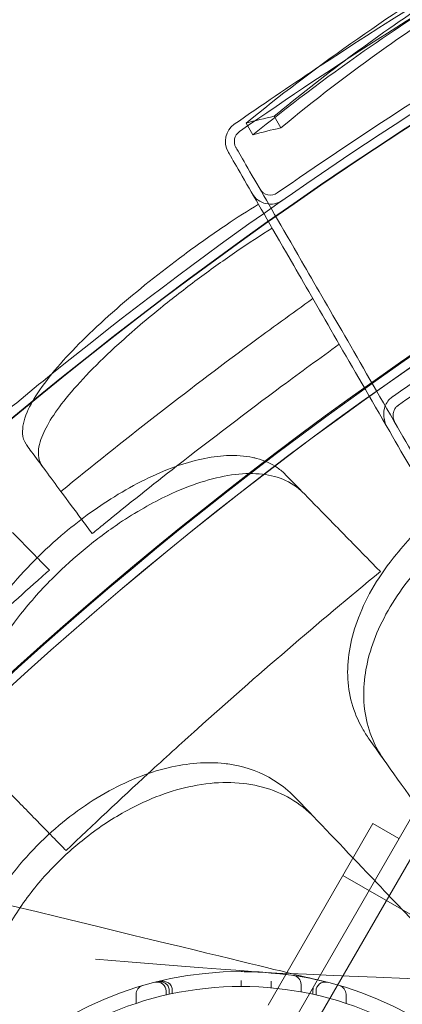
# Model space of a CAD drawing. Units: millimetres. Extents: x 94324 to 106324, y -39716 to -28216.
# Drawn here: x 99283 to 99411, y -33658 to -33329 of the extents above; entities that cross this region are included whole.
import ezdxf

# ---------------------------------------------------------------- set-up
doc = ezdxf.new("R2010")
doc.units = ezdxf.units.MM
doc.layers.add('ZEMİN', color=7, linetype='Continuous')

# ---------------------------------------------------------------- blocks, each defined once
blk = doc.blocks.new('A$C0D185D0F')
at = {"color": 0, "linetype": 'Continuous', "lineweight": 0}
for p, q in [((43255.7, -21972.46), (43257.93, -21976.32)), ((43246.33, -21974.73), (43248.6, -21978.66)), ((43343.09, -22147.5), (42853.09, -22996.21)), ((43324.79, -22165.8), (42859.79, -22971.21)), ((43324.79, -22165.8), (42859.79, -22971.21)), ((43288.63, -22208.43), (43253.63, -22269.06)), ((43288.63, -22208.43), (43253.63, -22269.06)), ((43288.63, -22208.43), (43297.29, -22213.43)), ((43288.63, -22208.43), (43297.29, -22213.43)), ((43278.63, -22225.76), (43347.91, -22265.76)), ((43278.63, -22225.76), (43347.91, -22265.76)), ((43244.64, -22262.8), (43244.64, -22260.84)), ((43254.64, -22263.25), (43254.64, -22261.55)), ((43264.64, -22264.6), (43264.64, -22262.08)), ((43209.64, -22268.41), (43209.64, -22265.39)), ((43219.64, -22265.63), (43219.64, -22264.3)), ((43220.65, -22265.4), (43220.65, -22264.03)), ((43221.66, -22265.19), (43221.66, -22263.76)), ((43268.62, -22265.4), (43268.62, -22264.03)), ((43269.64, -22265.63), (43269.64, -22264.3)), ((43279.64, -22268.41), (43279.64, -22265.39))]:
    blk.add_line(p, q, dxfattribs=at)
blk.add_circle((43244.64, -22374.8), 117, dxfattribs=at)
for centre, radius, start, end in [((44037.13, -23114.44), 1386.13, 115.10239, 124.89761), ((44037.13, -23114.44), 1389.13, 116.99828, 123.52877), ((44037.13, -23114.44), 1362.13, 120.92543, 124.95511), ((44037.13, -23114.44), 1359.13, 121.05396, 129.01339), ((44037.13, -23114.44), 1356.13, 121.18307, 178.81693), ((44037.13, -23114.44), 1356, 121.18318, 178.81682), ((44037.13, -23114.44), 1356, 121.18318, 178.81682), ((44037.13, -23114.44), 1389.13, 123.52877, 124.89761), ((43246.4, -21980.85), 7, 124.8976, 210), ((43246.4, -21980.85), 4, 124.8976, 210), ((43254.43, -21994.75), 4, 210, 304.9551), ((43254.43, -21994.75), 7, 210, 304.9551), ((44037.13, -23114.44), 1292.3, 121.24151, 178.75849), ((44037.13, -23114.44), 1291.98, 121.24182, 178.75818), ((44037.13, -23114.44), 1289.02, 121.1113, 178.8887), ((44037.13, -23114.44), 1288.98, 121.11133, 178.88867), ((44037.13, -23114.44), 1284.43, 121.11527, 125.27117), ((44037.13, -23114.44), 1280.98, 120.98407, 125.2854), ((44037.13, -23114.44), 1359.13, 129.01339, 131.56929), ((43261.64, -22262.08), 3, 0, 81.4239), ((43244.64, -22374.8), 112, 65.6386, 114.3614), ((43212.64, -22265.39), 3, 106.3021, 180), ((43216.64, -22264.3), 3, 360, 104.2181), ((43257.64, -22261.55), 3, 170.1075, 180), ((43272.64, -22264.3), 3, 75.7819, 180), ((43276.64, -22265.39), 3, 0, 73.6979)]:
    blk.add_arc(centre, radius, start, end, dxfattribs=at)
for points, knots in [([(43255.7, -21972.46), (43271.5, -21959.24), (43288.92, -21946.3), (43325.44, -21922.15), (43343.58, -21911.34), (43388.54, -21887.29), (43414.09, -21875.77), (43438.87, -21866.71)], [-22.312108, -22.312108, -22.312108, -22.312108, -15.360432, -15.360432, -8.915607, -8.915607, 0, 0, 0, 0]), ([(43441.09, -21870.57), (43427.68, -21875.5), (43413.96, -21881.18), (43389.63, -21892.39), (43379.2, -21897.54), (43363.19, -21905.98), (43357.68, -21908.98), (43347.65, -21914.62), (43343.14, -21917.22), (43333.29, -21923.05), (43327.99, -21926.29), (43312.46, -21936.05), (43302.56, -21942.65), (43280.55, -21958.23), (43268.84, -21967.22), (43257.93, -21976.32)], [0, 0, 0, 0, 4.832567, 4.832567, 8.424149, 8.424149, 10.316386, 10.316386, 11.879054, 11.879054, 13.753309, 13.753309, 17.430249, 17.430249, 22.235543, 22.235543, 22.235543, 22.235543]), ([(43393.92, -21881.96), (43389.67, -21884.01), (43385.4, -21886.12), (43360.39, -21898.76), (43340.07, -21910.17), (43292.89, -21939.36), (43268.27, -21956.75), (43246.33, -21974.73)], [-18.206225, -18.206225, -18.206225, -18.206225, -16.733488, -16.733488, -9.620473, -9.620473, 0, 0, 0, 0]), ([(43248.6, -21978.66), (43260.18, -21969.21), (43272.57, -21959.87), (43296.26, -21943.29), (43307.2, -21936.07), (43324.21, -21925.44), (43329.93, -21921.95), (43340.37, -21915.77), (43345.05, -21913.06), (43355.25, -21907.28), (43360.76, -21904.23), (43376.31, -21895.87), (43386.3, -21890.77), (43396.23, -21885.97)], [0, 0, 0, 0, 5.073059, 5.073059, 9.127852, 9.127852, 11.149173, 11.149173, 12.771657, 12.771657, 14.667093, 14.667093, 18.109152, 18.109152, 18.109152, 18.109152]), ([(43430.64, -22307.96), (43423.58, -22295.73), (43416.62, -22283.68), (43399.69, -22254.36), (43389.88, -22237.37), (43371.04, -22204.73), (43361.97, -22189.02), (43344.98, -22159.59), (43337.05, -22145.86), (43317.49, -22111.99), (43306.51, -22092.96), (43290.41, -22065.07), (43284.54, -22054.92), (43273.85, -22036.4), (43269.04, -22028.07), (43258.07, -22009.07), (43252.84, -22000), (43246.94, -21989.79), (43245.28, -21986.91), (43243.37, -21983.6), (43242.94, -21982.85), (43242.93, -21982.85)], [-792.244816, -792.244816, -792.244816, -792.244816, -746.881506, -746.881506, -679.644617, -679.644617, -612.407729, -612.407729, -548.70197, -548.70197, -446.772756, -446.772756, -379.83398, -379.83398, -312.895204, -312.895204, -205.793162, -205.793162, -139.029999, -139.029999, -83.342551, -83.342551, -83.342551, -83.342551]), ([(43309.98, -22104.97), (43304.41, -22095.32), (43299.14, -22086.19), (43287.81, -22066.57), (43281.95, -22056.42), (43271.25, -22037.9), (43266.45, -22029.57), (43255.48, -22010.57), (43250.24, -22001.5), (43244.35, -21991.29), (43242.69, -21988.41), (43240.77, -21985.1), (43240.34, -21984.35), (43240.34, -21984.35)], [-498.620961, -498.620961, -498.620961, -498.620961, -446.772756, -446.772756, -379.83398, -379.83398, -312.895204, -312.895204, -205.793162, -205.793162, -139.029999, -139.029999, -83.342551, -83.342551, -83.342551, -83.342551]), ([(43250.41, -22001.79), (43246.88, -22003.96), (43243.28, -22006.29), (43234.97, -22011.87), (43230.27, -22015.19), (43225.63, -22018.63), (43217.68, -22024.52), (43210.07, -22030.62), (43195.8, -22043.1), (43189.43, -22049.31), (43179.03, -22061.14), (43175.27, -22066.6), (43172.18, -22073.89), (43171.67, -22076.27), (43171.89, -22079.66), (43172.27, -22080.87), (43173.02, -22082), (43173.09, -22082.1), (43173.17, -22082.2)], [48.424524, 48.424524, 48.424524, 48.424524, 49.776422, 49.776422, 51.509066, 51.509066, 51.509066, 54.476845, 54.476845, 57.645655, 57.645655, 61.020734, 61.020734, 62.998625, 62.998625, 64.329097, 64.329097, 64.466673, 64.466673, 64.466673, 64.466673]), ([(43178.39, -22089.26), (43177.76, -22088.41), (43177.35, -22087.42), (43176.89, -22084.57), (43177.14, -22082.55), (43179.26, -22076.36), (43182.1, -22071.72), (43190.81, -22060.94), (43196.77, -22054.8), (43208.44, -22044.19), (43213.39, -22039.97), (43222.59, -22032.57), (43226.66, -22029.43), (43234.92, -22023.29), (43239.08, -22020.33), (43247.21, -22014.76), (43251.16, -22012.18), (43255.01, -22009.77)], [-26.578945, -26.578945, -26.578945, -26.578945, -25.402809, -25.402809, -23.595638, -23.595638, -20.518893, -20.518893, -17.260215, -17.260215, -15.186776, -15.186776, -13.633788, -13.633788, -12.0934, -12.0934, -10.612738, -10.612738, -10.612738, -10.612738]), ([(43268.57, -22033.26), (43261.58, -22038.27), (43254.63, -22043.33), (43226.28, -22064.33), (43205.22, -22080.73), (43184.58, -22097.61)], [5.58671, 5.58671, 5.58671, 5.58671, 8.167213, 8.167213, 16.171279, 16.171279, 16.171279, 16.171279]), ([(43277.39, -22048.52), (43270.9, -22053.19), (43264.49, -22057.86), (43246.52, -22071.17), (43234.83, -22080.06), (43223.14, -22089.2)], [307.889956, 307.889956, 307.889956, 307.889956, 310.25347, 310.25347, 314.599505, 314.599505, 314.599505, 314.599505]), ([(43294.92, -22066.17), (43295.07, -22066.06), (43295.22, -22065.95), (43295.37, -22065.85), (43295.39, -22065.83), (43295.42, -22065.81), (43295.44, -22065.79)], [-0.5522669, -0.5522669, -0.5522669, -0.5522669, 0, 0, 0, 0.0929262, 0.0929262, 0.0929262, 0.0929262]), ([(43293.44, -22076.33), (43293.44, -22076.32), (43293.44, -22076.32), (43292.69, -22075.02), (43292.27, -22073.58), (43292.18, -22071.16), (43292.31, -22070.2), (43292.84, -22068.68), (43293.17, -22068.04), (43293.98, -22066.97), (43294.41, -22066.54), (43294.92, -22066.17)], [-12.078288, -12.078288, -12.078288, -12.078288, -12.065822, -12.065822, -7.433853, -7.433853, -4.238824, -4.238824, -1.883173, -1.883173, 0, 0, 0, 0]), ([(43296.04, -22074.83), (43296.04, -22074.82), (43296.04, -22074.82), (43295.62, -22074.09), (43295.38, -22073.28), (43295.31, -22071.91), (43295.38, -22071.35), (43295.68, -22070.47), (43295.86, -22070.1), (43296.32, -22069.48), (43296.57, -22069.24), (43296.86, -22069.02), (43296.87, -22069.01), (43296.88, -22069.01)], [-6.924893, -6.924893, -6.924893, -6.924893, -6.91774, -6.91774, -4.307173, -4.307173, -2.458301, -2.458301, -1.102894, -1.102894, -0.026912, -0.026912, 0, 0, 0, 0]), ([(43296.88, -22069.01), (43296.96, -22068.95), (43297.04, -22068.89), (43297.13, -22068.82), (43297.14, -22068.81), (43297.16, -22068.8), (43297.17, -22068.79)], [-0.3136713, -0.3136713, -0.3136713, -0.3136713, 0, 0, 0, 0.0546789, 0.0546789, 0.0546789, 0.0546789]), ([(43173.17, -22082.2), (43173.69, -22082.91), (43174.22, -22083.63), (43177.71, -22088.35), (43181.03, -22092.82), (43184.58, -22097.61)], [15.496467, 15.496467, 15.496467, 15.496467, 16.377125, 16.377125, 21.132815, 21.132815, 21.132815, 21.132815]), ([(43248.59, -22086.29), (43245.89, -22085.71), (43242.93, -22085.5), (43234.48, -22085.93), (43228.67, -22087.21), (43216, -22091.77), (43209.19, -22095.15), (43196.32, -22103.14), (43190.33, -22107.53), (43184.67, -22112.37), (43177.58, -22118.43), (43171.13, -22125.07), (43160.31, -22138.7), (43156.02, -22145.57), (43150.29, -22158.62), (43148.83, -22164.7), (43148.91, -22173.32), (43149.47, -22176.25), (43151.2, -22180.46), (43152.04, -22181.93), (43153.52, -22183.85), (43154.01, -22184.41), (43154.53, -22184.94)], [35.659468, 35.659468, 35.659468, 35.659468, 37.073345, 37.073345, 39.413477, 39.413477, 41.904853, 41.904853, 44.140244, 44.140244, 44.140244, 46.936423, 46.936423, 49.708209, 49.708209, 52.421945, 52.421945, 54.028177, 54.028177, 55.000313, 55.000313, 55.427605, 55.427605, 55.427605, 55.427605]), ([(43259.5, -22092.04), (43258.67, -22091.2), (43257.76, -22090.43), (43254.75, -22088.32), (43252.41, -22087.26), (43249.39, -22086.47), (43248.99, -22086.37), (43248.59, -22086.29)], [33.347006, 33.347006, 33.347006, 33.347006, 34.032974, 34.032974, 35.447825, 35.447825, 35.659468, 35.659468, 35.659468, 35.659468]), ([(43160.39, -22190.94), (43158.95, -22189.46), (43157.77, -22187.78), (43155.45, -22182.94), (43154.74, -22179.52), (43154.78, -22170.69), (43156.11, -22165.06), (43161.45, -22152.45), (43165.71, -22145.5), (43174.46, -22134.34), (43178.23, -22130.13), (43185.58, -22122.84), (43189.04, -22119.71), (43196.36, -22113.67), (43200.23, -22110.79), (43209.48, -22104.56), (43214.88, -22101.46), (43227.69, -22095.4), (43234.9, -22093.07), (43248.02, -22091.18), (43253.81, -22091.66), (43261.2, -22094.62), (43263.5, -22096.14), (43265.39, -22098.08)], [-23.264467, -23.264467, -23.264467, -23.264467, -22.077953, -22.077953, -20.192703, -20.192703, -17.669612, -17.669612, -14.85808, -14.85808, -13.112985, -13.112985, -11.716039, -11.716039, -10.263097, -10.263097, -8.292226, -8.292226, -5.522666, -5.522666, -2.751797, -2.751797, -1.179051, -1.179051, -1.179051, -1.179051]), ([(43223.14, -22089.2), (43215.09, -22095.49), (43207.04, -22101.9), (43197.67, -22109.51), (43196.33, -22110.6), (43195, -22111.69)], [314.599505, 314.599505, 314.599505, 314.599505, 317.589767, 317.589767, 318.086374, 318.086374, 318.086374, 318.086374]), ([(43287.44, -22120.63), (43283.12, -22116.21), (43279.11, -22112.11), (43271.85, -22104.68), (43268.63, -22101.38), (43265.86, -22098.55)], [0, 0, 0, 0, 2.185252, 2.185252, 4.369114, 4.369114, 4.369114, 4.369114]), ([(43309.97, -22104.96), (43304.93, -22109.15), (43300.34, -22113.74), (43290.8, -22125.39), (43286.53, -22132.56), (43281.25, -22146.37), (43280.04, -22152.89), (43280.19, -22159.07)], [45.334932, 45.334932, 45.334932, 45.334932, 47.316591, 47.316591, 50.059009, 50.059009, 52.562378, 52.562378, 52.562378, 52.562378]), ([(43292.37, -22187.29), (43291.07, -22185.46), (43289.94, -22183.52), (43286.41, -22175.88), (43285.26, -22169.62), (43285.93, -22156.68), (43287.58, -22150.15), (43293.48, -22136.9), (43297.74, -22130.3), (43306.46, -22120.13), (43310.26, -22116.37), (43314.42, -22112.85), (43314.46, -22112.82), (43314.49, -22112.79)], [-11.583862, -11.583862, -11.583862, -11.583862, -10.628133, -10.628133, -8.010672, -8.010672, -5.541507, -5.541507, -2.999483, -2.999483, -1.3713, -1.3713, -1.357184, -1.357184, -1.357184, -1.357184]), ([(43180.72, -22123.86), (43179.43, -22125), (43178.15, -22126.15), (43169.84, -22133.57), (43162.92, -22139.87), (43156.09, -22146.19)], [302.420566, 302.420566, 302.420566, 302.420566, 302.917173, 302.917173, 305.637556, 305.637556, 305.637556, 305.637556]), ([(43291.09, -22124.37), (43270.14, -22141.61), (43249.76, -22159.15), (43224.55, -22181.8), (43219.08, -22186.77), (43213.67, -22191.75)], [337.245062, 337.245062, 337.245062, 337.245062, 344.885342, 344.885342, 347.028224, 347.028224, 347.028224, 347.028224]), ([(42845.76, -22157.6), (43272.96, -22261.28), (43272.96, -22261.28), (43272.95, -22261.28), (43272.95, -22261.28), (43272.95, -22261.28)], [-0.003877614, -0.003877614, -0.003877614, -0.003877614, 0, 0, 0.003877614, 0.003877614, 0.003877614, 0.003877614]), ([(43280.19, -22159.07), (43280.35, -22165.36), (43282.03, -22171.31), (43285.8, -22177.95), (43286.54, -22179.11), (43287.35, -22180.24)], [0, 0, 0, 0, 2.549413, 2.549413, 3.108467, 3.108467, 3.108467, 3.108467]), ([(43243.75, -22189.16), (43242.23, -22188.83), (43240.68, -22188.58), (43233.18, -22187.77), (43226.84, -22188.25), (43213.34, -22191.49), (43206.26, -22194.35), (43192.17, -22202.33), (43185.29, -22207.47), (43179.06, -22213.41), (43172.37, -22219.79), (43166.56, -22226.97), (43157.47, -22242.02), (43154.26, -22249.72), (43151, -22264.15), (43150.73, -22270.77), (43151.77, -22276.86)], [36.525891, 36.525891, 36.525891, 36.525891, 37.154362, 37.154362, 39.485758, 39.485758, 41.959905, 41.959905, 44.540871, 44.540871, 44.540871, 47.316591, 47.316591, 50.059009, 50.059009, 52.562378, 52.562378, 52.562378, 52.562378]), ([(43263.18, -22200.19), (43261.28, -22198.2), (43259.22, -22196.43), (43253.01, -22192.15), (43248.57, -22190.22), (43243.75, -22189.16)], [4.436394, 4.436394, 4.436394, 4.436394, 5.544608, 5.544608, 7.542114, 7.542114, 7.542114, 7.542114]), ([(43160.94, -22191.5), (43163.71, -22194.33), (43166.92, -22197.62), (43173.68, -22204.53), (43177.11, -22208.05), (43180.79, -22211.8)], [0, 0, 0, 0, 2.165659, 2.165659, 4.057385, 4.057385, 4.057385, 4.057385]), ([(43167.79, -22303.02), (43166.96, -22302.15), (43166.17, -22301.24), (43161.6, -22295.38), (43159.08, -22289.53), (43157.01, -22276.86), (43157.3, -22270.22), (43160.58, -22255.82), (43163.77, -22248.16), (43171.02, -22236.14), (43174.27, -22231.67), (43180.89, -22223.97), (43184.12, -22220.68), (43187.54, -22217.61), (43189.32, -22216.02), (43191.14, -22214.49), (43197.39, -22209.6), (43201.99, -22206.58), (43213.93, -22200.1), (43221.31, -22197.34), (43236.31, -22194.34), (43243.74, -22194.34), (43257.37, -22197.54), (43263.38, -22200.8), (43268.52, -22205.8), (43268.84, -22206.12), (43269.15, -22206.45)], [-11.431026, -11.431026, -11.431026, -11.431026, -10.918927, -10.918927, -8.272867, -8.272867, -5.782852, -5.782852, -3.067569, -3.067569, -1.379627, -1.379627, 0, 0, 0, 0.7158, 0.7158, 2.395989, 2.395989, 4.969082, 4.969082, 7.740997, 7.740997, 10.595104, 10.595104, 10.785947, 10.785947, 10.785947, 10.785947]), ([(43257.97, -22258.57), (43257.97, -22258.57), (43257.98, -22258.57), (43257.98, -22258.57), (43257.98, -22258.57), (43196.07, -22253.69)], [-0.01439049, -0.01439049, -0.01439049, -0.01439049, 0, 0, 0.01439049, 0.01439049, 0.01439049, 0.01439049]), ([(43311.84, -22260.61), (43244.64, -22257.8), (43244.64, -22257.8), (43244.64, -22257.8), (43244.64, -22257.8), (43244.64, -22257.8)], [-0.01316532, -0.01316532, -0.01316532, -0.01316532, 0, 0, 0.01316532, 0.01316532, 0.01316532, 0.01316532]), ([(43220.58, -22263.37), (43220.52, -22263.12), (43220.43, -22262.89), (43220.16, -22262.43), (43219.98, -22262.21), (43219.49, -22261.77), (43219.17, -22261.58), (43218.45, -22261.28), (43218.03, -22261.19), (43217.18, -22261.13), (43216.74, -22261.18), (43216.32, -22261.28), (43216.32, -22261.28), (43216.32, -22261.28)], [0, 0, 0, 0, 0.760734, 0.760734, 1.65463, 1.65463, 2.918716, 2.918716, 4.458768, 4.458768, 6.117441, 6.117441, 6.121271, 6.121271, 6.121271, 6.121271]), ([(43221.6, -22263.16), (43221.55, -22262.93), (43221.46, -22262.72), (43221.22, -22262.29), (43221.04, -22262.09), (43220.57, -22261.67), (43220.24, -22261.48), (43219.46, -22261.16), (43218.95, -22261.05), (43217.84, -22260.99), (43217.28, -22261.05), (43216.73, -22261.18), (43216.73, -22261.18), (43216.73, -22261.18)], [0, 0, 0, 0, 0.689516, 0.689516, 1.51553, 1.51553, 2.742084, 2.742084, 4.412844, 4.412844, 6.121096, 6.121096, 6.12472, 6.12472, 6.12472, 6.12472])]:
    blk.add_open_spline(points, degree=3, knots=knots, dxfattribs=at)
for points in [[(43246.33, -21974.73), (43249.36, -21973.88), (43252.49, -21973.13), (43255.7, -21972.46)], [(43257.93, -21976.32), (43254.73, -21977.01), (43251.62, -21977.79), (43248.6, -21978.66)], [(43265.86, -22098.55), (43263.69, -22096.33), (43261.56, -22094.16), (43259.5, -22092.04)], [(43184.58, -22097.61), (43186.87, -22100.71), (43189.16, -22103.81), (43191.46, -22106.9)], [(43191.46, -22106.9), (43192.64, -22108.5), (43193.82, -22110.09), (43195, -22111.69)], [(43176.67, -22119.72), (43173.94, -22116.92), (43171.21, -22114.13), (43168.48, -22111.33)], [(43180.72, -22123.86), (43179.37, -22122.48), (43178.02, -22121.1), (43176.67, -22119.72)], [(43291.09, -22124.37), (43289.88, -22123.12), (43288.66, -22121.88), (43287.44, -22120.63)], [(43287.35, -22180.24), (43293.46, -22188.82), (43300.02, -22198.03), (43306.96, -22207.78)], [(43213.67, -22191.75), (43204.38, -22200.3), (43195.26, -22208.87), (43186.31, -22217.45)], [(43286.51, -22224.66), (43278.26, -22216), (43270.45, -22207.82), (43263.18, -22200.19)], [(43180.79, -22211.8), (43181.32, -22212.35), (43181.85, -22212.9), (43182.4, -22213.45)], [(43182.4, -22213.45), (43183.7, -22214.78), (43185, -22216.12), (43186.31, -22217.45)], [(43305.31, -22244.37), (43299.04, -22237.8), (43292.78, -22231.23), (43286.51, -22224.66)], [(43221.66, -22263.76), (43221.66, -22263.56), (43221.64, -22263.36), (43221.6, -22263.16)], [(43220.65, -22264.03), (43220.65, -22263.81), (43220.63, -22263.59), (43220.58, -22263.37)], [(43268.7, -22263.37), (43268.65, -22263.59), (43268.62, -22263.81), (43268.62, -22264.03)]]:
    blk.add_open_spline(points, degree=3, dxfattribs=at)

msp = doc.modelspace()

# ---------------------------------------------------------------- block references
at = {"layer": 'ZEMİN'}
msp.add_blockref('A$C0D185D0F', (56112.16, -11389), dxfattribs=at)

doc.saveas('drawing.dxf')
